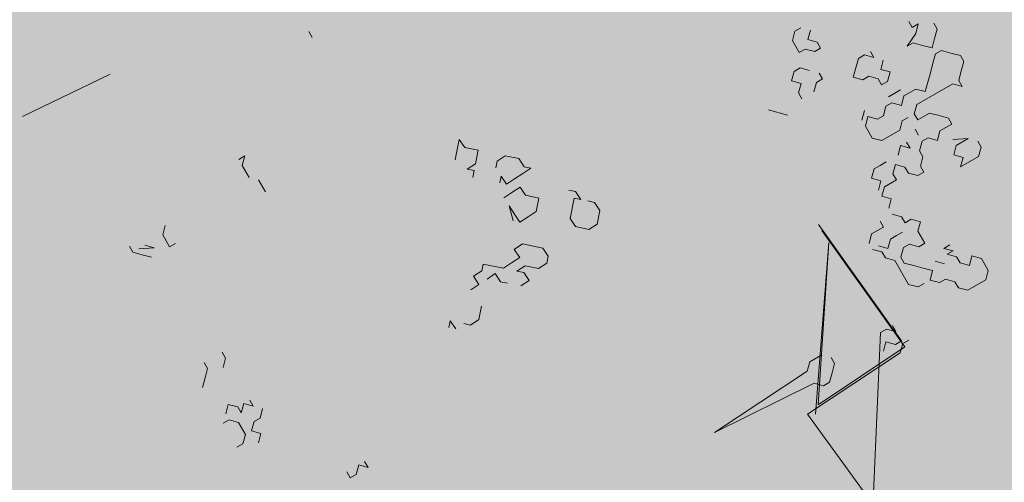
# Model space of a CAD drawing. Units: metres. Extents: x 1409021 to 1409331, y 5218507 to 5218717.
# Drawn here: x 1409026 to 1409029, y 5218668 to 5218670 of the extents above; entities that cross this region are included whole.
import ezdxf

# ---------------------------------------------------------------- set-up
doc = ezdxf.new("R2010")
doc.units = ezdxf.units.M
doc.header["$LTSCALE"] = 2
doc.layers.add('Compo-arbre', color=3, linetype='Continuous', lineweight=9)
doc.layers.add('Compo-hachures-herbe', color=76, linetype='Continuous', lineweight=35)
doc.layers.add('Compo-arbre-ombre', color=7, linetype='Continuous', lineweight=9, transparency=0.8)

# ---------------------------------------------------------------- blocks, each defined once
blk = doc.blocks.new('Arbre 6')
at = {"layer": 'Compo-arbre', "ltscale": 0.03}
h = blk.add_hatch(color=88, dxfattribs=at)
h.set_gradient(color1=(19, 76, 0), color2=(223, 255, 127), rotation=90, name='SPHERICAL')
h.paths.add_polyline_path([(0.9002, 1.6519), (0.3826, 2.4485), (-0.146, 2.6566), (-0.7486, 2.1248), (-0.8707, 1.4384), (-1.6646, 1.896), (-1.6951, 1.7435), (-1.7562, 1.3316), (-1.7157, 0.8319), (-2.1482, 1.008), (-1.9241, 0.401), (-2.3974, -0.133), (-2.6111, -0.1635), (-2.7027, -0.6516), (-2.3669, -1.1093), (-2.3516, -1.5822), (-1.6646, -1.5517), (-1.6188, -2.2687), (-0.6265, -2.1451), (-0.4183, -2.6893), (0.4422, -2.406), (0.8697, -2.4213), (1.8162, -2.1619), (1.6025, -1.7348), (2.1063, -1.1398), (1.8162, -0.7584), (1.5109, -0.4991), (1.6025, -0.3313), (2.0147, -0.3008), (2.4269, 0.0959), (2.2895, 0.5383), (1.9383, 0.5078), (1.9689, 1.2553), (1.5414, 1.4689), (1.404, 1.713), (1.1675, 1.8403)])
at = {"layer": 'Compo-arbre-ombre'}
h = blk.add_hatch(color=256, dxfattribs=at)
h.dxf.hatch_style = 1
edge = h.paths.add_edge_path()
edge.add_ellipse((0.1065, 0.2528), major_axis=(-1.9039, -2.3654), ratio=0.824796, start_angle=0, end_angle=360)
at = {"layer": 'Compo-arbre', "color": 88, "linetype": 'Continuous'}
for p, q in [((0.3957, 2.6796), (0.3675, 2.6514)), ((0.4239, 2.6796), (0.3957, 2.6796)), ((0.4521, 2.6514), (0.4239, 2.6796)), ((0.2546, 2.6514), (0.2264, 2.6514)), ((0.2828, 2.6231), (0.2546, 2.6514)), ((0.311, 2.5949), (0.2828, 2.6231)), ((0.3675, 2.6514), (0.3392, 2.6231)), ((0.3392, 2.6231), (0.3392, 2.5949)), ((0.4804, 2.6231), (0.4521, 2.6514)), ((0.4804, 2.5949), (0.5086, 2.6231)), ((0.5086, 2.6231), (0.4804, 2.6231)), ((0.1981, 2.5667), (0.1981, 2.5949)), ((0.1981, 2.5949), (0.2264, 2.5667)), ((0.2828, 2.5667), (0.311, 2.5949)), ((0.3392, 2.5949), (0.3675, 2.5667)), ((0.4804, 2.4256), (0.4804, 2.5949)), ((0.1699, 2.5667), (0.1981, 2.5667)), ((0.2264, 2.5667), (0.2546, 2.5102)), ((0.2546, 2.5385), (0.2828, 2.5667)), ((0.2546, 2.5102), (0.2546, 2.5385)), ((0.3675, 2.5667), (0.3957, 2.5385)), ((0.3957, 2.5385), (0.4239, 2.5102)), ((0.6779, 2.482), (0.7061, 2.5385)), ((0.7061, 2.5385), (0.7061, 2.482)), ((0.7626, 2.5667), (0.7344, 2.5667)), ((0.7908, 2.5385), (0.7626, 2.5667)), ((0.7908, 2.4538), (0.7908, 2.5385)), ((0.4239, 2.5102), (0.4521, 2.482)), ((0.5932, 2.5102), (0.565, 2.482)), ((0.6215, 2.5102), (0.5932, 2.5102)), ((0.6215, 2.4538), (0.6215, 2.5102)), ((0.4521, 2.482), (0.4239, 2.4538)), ((0.4239, 2.4538), (0.4239, 2.3974)), ((0.565, 2.482), (0.5368, 2.4538)), ((0.5368, 2.4538), (0.5368, 2.3974)), ((0.6497, 2.4256), (0.6215, 2.4538)), ((0.7061, 2.482), (0.7344, 2.4538)), ((0.7344, 2.4538), (0.7626, 2.482)), ((0.7626, 2.482), (0.7908, 2.4538)), ((0.5086, 2.3974), (0.4804, 2.4256)), ((0.6215, 2.3974), (0.6497, 2.4256)), ((0.2828, 2.3691), (0.2546, 2.3974)), ((0.311, 2.3974), (0.2828, 2.3691)), ((0.3392, 2.3691), (0.311, 2.3974)), ((0.3957, 2.3409), (0.3957, 2.3974)), ((0.4239, 2.3974), (0.4521, 2.3691)), ((0.5368, 2.3974), (0.5086, 2.3974)), ((0.6215, 2.3691), (0.6215, 2.3974)), ((0.1981, 2.3691), (0.2264, 2.3691)), ((0.2264, 2.3691), (0.1981, 2.3409)), ((0.1981, 2.3409), (0.1981, 2.3127)), ((0.2828, 2.3127), (0.311, 2.3409)), ((0.311, 2.3409), (0.3392, 2.3409)), ((0.3392, 2.3409), (0.3392, 2.3691)), ((0.4521, 2.3691), (0.4239, 2.3409)), ((0.4239, 2.3409), (0.4239, 2.3127)), ((0.5086, 2.3409), (0.5086, 2.3691)), ((0.5368, 2.3127), (0.5086, 2.3409)), ((0.5932, 2.3691), (0.565, 2.3691)), ((0.6497, 2.3409), (0.6215, 2.3691)), ((0.6779, 2.3409), (0.6497, 2.3409)), ((0.7061, 2.3127), (0.6779, 2.3409)), ((1.1295, 2.3127), (1.1577, 2.3409)), ((1.1577, 2.3409), (1.2141, 2.3409)), ((1.2141, 2.3409), (1.2424, 2.3127)), ((0.1981, 2.3127), (0.2264, 2.2845)), ((0.2828, 2.2845), (0.2828, 2.3127)), ((0.4239, 2.3127), (0.4521, 2.2845)), ((0.5368, 2.228), (0.5368, 2.3127)), ((0.5932, 2.2845), (0.6215, 2.3127)), ((0.6215, 2.3127), (0.5932, 2.3127)), ((0.7344, 2.3127), (0.7061, 2.3127)), ((0.7344, 2.2845), (0.7344, 2.3127)), ((1.1577, 2.2845), (1.1295, 2.3127)), ((1.2424, 2.3127), (1.2424, 2.228)), ((0.2264, 2.2845), (0.2546, 2.2562)), ((0.2546, 2.2562), (0.2828, 2.2845)), ((0.4521, 2.2562), (0.4239, 2.228)), ((0.4521, 2.2845), (0.4521, 2.2562)), ((0.6215, 2.2562), (0.5932, 2.2845)), ((0.6497, 2.228), (0.6779, 2.2562)), ((0.6779, 2.2562), (0.7061, 2.2562)), ((0.7061, 2.2562), (0.7344, 2.2845)), ((1.0448, 2.2562), (1.0448, 2.228)), ((1.0448, 2.228), (1.073, 2.2562)), ((1.073, 2.2562), (1.073, 2.228)), ((1.073, 2.228), (1.1012, 2.2562)), ((1.1012, 2.2562), (1.1295, 2.2562)), ((1.1295, 2.2562), (1.1577, 2.2845)), ((0.4239, 2.1998), (0.3957, 2.228)), ((0.4239, 2.228), (0.4521, 2.1998)), ((0.5086, 2.1998), (0.5368, 2.228)), ((0.6779, 2.1998), (0.6497, 2.228)), ((1.2424, 2.228), (1.2141, 2.1998)), ((0.0288, 2.1716), (0.0006, 2.1998)), ((0.057, 2.1998), (0.0288, 2.1716)), ((0.0852, 2.1998), (0.057, 2.1998)), ((0.0852, 2.1716), (0.0852, 2.1998)), ((0.4521, 2.1998), (0.5086, 2.1998)), ((0.6215, 2.1716), (0.6215, 2.1998)), ((0.7061, 2.1998), (0.6779, 2.1998)), ((0.7061, 2.1434), (0.7061, 2.1998)), ((0.9037, 2.1998), (0.8755, 2.1716)), ((0.9319, 2.1716), (0.9037, 2.1998)), ((1.073, 2.1716), (1.1012, 2.1998)), ((1.1859, 2.1998), (1.1577, 2.1716)), ((1.2141, 2.1998), (1.1859, 2.1998)), ((-0.0276, 2.1716), (-0.0276, 2.1434)), ((-0.0276, 2.1434), (0.0006, 2.1151)), ((0.057, 2.1434), (0.0852, 2.1716)), ((0.057, 2.1151), (0.057, 2.1434)), ((0.1981, 2.1434), (0.1699, 2.1434)), ((0.1981, 2.1151), (0.1981, 2.1434)), ((0.6215, 2.1434), (0.6215, 2.1716)), ((0.6497, 2.1151), (0.6215, 2.1434)), ((0.6779, 2.1434), (0.6497, 2.1151)), ((0.7061, 2.1151), (0.6779, 2.1434)), ((0.7344, 2.1151), (0.7061, 2.1434)), ((0.7626, 2.1434), (0.7344, 2.1151)), ((0.7908, 2.1151), (0.7626, 2.1434)), ((0.8472, 2.1434), (0.819, 2.1151)), ((0.8755, 2.1434), (0.8472, 2.1434)), ((0.8755, 2.1716), (0.8755, 2.1434)), ((0.9884, 2.1716), (0.9319, 2.1716)), ((0.9601, 2.1151), (0.9884, 2.1434)), ((0.9884, 2.1434), (0.9884, 2.1716)), ((1.1012, 2.1434), (1.073, 2.1151)), ((1.1295, 2.1151), (1.1012, 2.1434)), ((1.1577, 2.1434), (1.1295, 2.1151)), ((1.1577, 2.1716), (1.1577, 2.1434)), ((0.0006, 2.1151), (0.057, 2.1151)), ((0.1417, 2.1151), (0.1135, 2.0869)), ((0.2264, 2.0869), (0.1981, 2.1151)), ((0.9037, 2.0869), (0.9037, 2.1151)), ((0.9601, 2.0869), (0.9601, 2.1151)), ((1.073, 2.1151), (1.0448, 2.0869)), ((0.1135, 2.0869), (0.1135, 2.0587)), ((0.1135, 2.0587), (0.1417, 2.0305)), ((0.1417, 2.0305), (0.1699, 2.0587)), ((0.1699, 2.0587), (0.1981, 2.0305)), ((0.8472, 2.0587), (0.819, 2.0587)), ((0.8472, 2.0022), (0.8472, 2.0587)), ((0.9037, 2.0587), (0.9037, 2.0869)), ((0.9319, 2.0305), (0.9037, 2.0587)), ((0.9884, 2.0587), (0.9601, 2.0869)), ((1.0166, 2.0587), (0.9884, 2.0587)), ((1.0448, 2.0869), (1.0166, 2.0587)), ((1.1295, 2.0587), (1.1012, 2.0305)), ((1.1295, 2.0869), (1.1295, 2.0587)), ((0.1981, 2.0305), (0.2264, 2.0305)), ((0.9037, 2.0022), (0.9319, 2.0305)), ((0.9884, 2.0305), (0.9601, 2.0022)), ((1.1012, 2.0305), (0.9884, 2.0305)), ((0.8755, 1.974), (0.8472, 2.0022)), ((0.9319, 2.0022), (0.9037, 1.974)), ((0.9601, 2.0022), (0.9319, 2.0022)), ((0.1981, 1.8894), (0.2546, 1.9458)), ((1.2988, 1.8894), (1.2988, 1.9176)), ((0.7061, 1.8329), (1.2868, 1.8896)), ((1.315, 1.8896), (0.7344, 1.8329)), ((1.2141, 1.8894), (1.2424, 1.8894)), ((1.2424, 1.8894), (1.2141, 1.8611)), ((1.2141, 1.8611), (1.2141, 1.8329)), ((1.2868, 1.8614), (1.2586, 1.8332)), ((1.2868, 1.8896), (1.2868, 1.8614)), ((1.327, 1.8611), (1.2988, 1.8894)), ((1.3432, 1.465), (1.315, 1.8896)), ((1.3552, 1.4083), (1.327, 1.8611)), ((1.3715, 1.4368), (0.7908, 1.8329)), ((0.7908, 1.8329), (1.3432, 1.465)), ((1.2141, 1.8329), (1.7948, 1.465)), ((1.2586, 1.8332), (1.2868, 1.8049)), ((1.1739, 1.5792), (1.1739, 1.5227)), ((1.2304, 1.6074), (1.2021, 1.6074)), ((1.2586, 1.5792), (1.2304, 1.6074)), ((1.2868, 1.5509), (1.2586, 1.5792)), ((1.2868, 1.5227), (1.2868, 1.5509)), ((1.1739, 1.5227), (1.2021, 1.4945)), ((1.2021, 1.4945), (1.2304, 1.0417)), ((1.2304, 1.0417), (1.2586, 1.4945)), ((1.2586, 1.4945), (1.2868, 1.5227)), ((1.8795, 1.465), (1.3552, 1.4083)), ((0.1711, 1.0848), (0.2109, 1.0872)), ((0.2109, 1.0872), (0.2532, 1.0499)), ((0.1524, 1.0636), (0.1711, 1.0848)), ((0.2532, 1.0499), (0.2557, 1.01)), ((0.0939, 1.04), (0.0752, 1.0189)), ((0.1337, 1.0425), (0.0939, 1.04)), ((0.115, 1.0213), (0.1337, 1.0425)), ((0.1785, 0.9653), (0.115, 1.0213)), ((0.2557, 1.01), (0.2183, 0.9677)), ((0.2183, 0.9677), (0.1785, 0.9653)), ((-0.0793, 0.9294), (-0.0979, 0.9082)), ((-0.0768, 0.8896), (-0.0793, 0.9294)), ((-0.1378, 0.9058), (-0.1752, 0.8635)), ((-0.0979, 0.9082), (-0.1378, 0.9058)), ((-0.0743, 0.8497), (-0.0768, 0.8896)), ((0.0427, 0.8969), (0.0053, 0.8546)), ((0.085, 0.8595), (0.0427, 0.8969)), ((-0.1752, 0.8635), (-0.1727, 0.8237)), ((-0.0719, 0.8099), (-0.0743, 0.8497)), ((0.0053, 0.8546), (-0.0345, 0.8522)), ((-0.0345, 0.8522), (-0.0321, 0.8123)), ((0.0875, 0.8197), (0.085, 0.8595)), ((-0.1727, 0.8237), (-0.1516, 0.805)), ((-0.1117, 0.8074), (-0.0719, 0.8099)), ((-0.0906, 0.7887), (-0.1117, 0.8074)), ((-0.0321, 0.8123), (-0.0296, 0.7725)), ((0.0899, 0.7799), (0.0875, 0.8197)), ((0.2281, 0.8084), (0.172, 0.7449)), ((0.2679, 0.8108), (0.2281, 0.8084)), ((0.2891, 0.7921), (0.2679, 0.8108)), ((-0.2499, 0.7789), (-0.2873, 0.7366)), ((-0.2076, 0.7415), (-0.2499, 0.7789)), ((0.0102, 0.775), (0.0501, 0.7774)), ((0.0712, 0.7587), (0.0102, 0.775)), ((0.0501, 0.7774), (0.0899, 0.7799)), ((0.2916, 0.7523), (0.2891, 0.7921)), ((-0.2873, 0.7366), (-0.3271, 0.7342)), ((-0.3271, 0.7342), (-0.2849, 0.6968)), ((-0.2052, 0.7017), (-0.2076, 0.7415)), ((0.172, 0.7449), (0.1745, 0.7051)), ((0.2542, 0.71), (0.2916, 0.7523)), ((-0.2849, 0.6968), (-0.2637, 0.6781)), ((-0.1865, 0.7228), (-0.2052, 0.7017)), ((-0.1653, 0.7042), (-0.1865, 0.7228)), ((0.1745, 0.7051), (0.2143, 0.7076)), ((0.2143, 0.7076), (0.2168, 0.6677)), ((0.2566, 0.6702), (0.2542, 0.71)), ((0.2753, 0.6913), (0.2566, 0.6702)), ((0.3152, 0.6938), (0.2753, 0.6913)), ((0.3176, 0.6539), (0.3152, 0.6938)), ((0.2168, 0.6677), (0.2192, 0.6279)), ((0.2192, 0.6279), (0.1632, 0.5645)), ((0.2615, 0.5905), (0.2802, 0.6117)), ((0.1632, 0.5645), (0.1843, 0.5458)), ((0.2217, 0.5881), (0.2615, 0.5905)), ((0.2242, 0.5482), (0.2217, 0.5881)), ((0.1843, 0.5458), (0.1868, 0.5059)), ((0.1868, 0.5059), (0.2266, 0.5084)), ((0.2266, 0.5084), (0.2291, 0.4685)), ((0.3087, 0.4735), (0.351, 0.4361)), ((-1.0154, 0.4205), (-0.9872, 0.4205)), ((0.351, 0.4361), (0.3535, 0.3962)), ((0.3535, 0.3962), (0.3348, 0.3751)), ((0.3373, 0.3353), (0.2974, 0.3328)), ((0.2974, 0.3328), (0.3186, 0.3141)), ((-0.6768, -0.0875), (-0.705, -0.0593)), ((-0.705, -0.0593), (-0.705, -0.0875)), ((-0.5921, -0.0593), (-0.5356, -0.0593)), ((-0.6203, -0.0875), (-0.6768, -0.0875)), ((0.6215, -0.285), (0.6497, -0.2568)), ((0.6497, -0.2568), (0.6215, -0.2568)), ((0.6497, -0.3133), (0.6215, -0.285)), ((0.6497, -0.3415), (0.6497, -0.3133)), ((0.6215, -0.3415), (0.6497, -0.3415)), ((-1.2694, -0.3697), (-1.2976, -0.7658)), ((-0.5921, -0.5108), (-0.6203, -0.4826)), ((-0.5356, -0.4826), (-0.5356, -0.5108)), ((-0.5356, -0.5108), (-0.5921, -0.5108)), ((0.2546, -0.539), (0.2264, -0.5108)), ((-0.0559, -0.539), (-0.0276, -0.539)), ((-0.0276, -0.539), (0.0006, -0.5673)), ((0.1699, -0.5673), (0.1981, -0.539)), ((0.1981, -0.539), (0.1699, -0.539)), ((0.2546, -0.5673), (0.2546, -0.539)), ((-0.5921, -0.6237), (-0.5639, -0.5673)), ((-0.5639, -0.5673), (-0.5921, -0.5955)), ((-0.5356, -0.5955), (-0.5639, -0.6237)), ((0.1417, -0.6237), (0.1699, -0.5955)), ((0.1981, -0.5955), (0.1699, -0.5673)), ((0.1699, -0.5955), (0.1981, -0.5955)), ((0.2828, -0.5955), (0.2546, -0.5673)), ((0.311, -0.5673), (0.2828, -0.5955)), ((0.3392, -0.5955), (0.311, -0.5673)), ((-0.5639, -0.6237), (-0.5921, -0.6519)), ((-0.0276, -0.6237), (-0.0559, -0.6237)), ((0.0006, -0.6519), (-0.0276, -0.6237)), ((0.1699, -0.6519), (0.1417, -0.6237)), ((0.2264, -0.6237), (0.1981, -0.6519)), ((0.2828, -0.6237), (0.2264, -0.6237)), ((0.311, -0.6519), (0.2828, -0.6237)), ((-0.5921, -0.6519), (-0.6203, -0.6519)), ((0.0288, -0.6801), (0.0006, -0.6519)), ((0.1981, -0.6519), (0.1981, -0.6801)), ((0.311, -0.6801), (0.311, -0.6519))]:
    blk.add_line(p, q, dxfattribs=at)
at = {"layer": 'Compo-arbre-ombre'}
blk.add_ellipse((0.1065, 0.2528), major_axis=(-1.9046, -2.3662), ratio=0.825239, dxfattribs=at)

msp = doc.modelspace()

# ---------------------------------------------------------------- hatches: boundary and pattern name
at = {"layer": 'Compo-hachures-herbe'}
h = msp.add_hatch(dxfattribs=at)
h.set_pattern_fill('AR-SAND', color=256, scale=0.016, angle=57.9613)
h.set_pattern_definition([(95.46126, (1408891.973, 5218574.25375), (-0.6773737, 0.3937068), [0, -0.617728, 0, -0.69088, 0, -0.6604]), (65.46126, (1408891.973, 5218574.2538), (-0.5906823, 1.2181225), [0, -0.333248, 0, -0.556768, 0, -0.21336]), (25.46126, (1408891.70785, 5218573.83), (0.6694356, 1.0740455), [0, -0.2032, 0, -0.73152, 0, -0.95504]), (15.46126, (1408891.7079, 5218573.83), (0.345738, 1.224834), [0, -0.1016, 0, -0.479552, 0, -0.54864])])
h.paths.add_polyline_path([(1409039.5636, 5218692.9694), (1409035.7901, 5218689.9463), (1409056.7169, 5218695.2492), (1409056.1576, 5218697.1809)])
h.paths.add_polyline_path([(1409023.3892, 5218668.5205), (1409037.1911, 5218651.2928), (1409037.0786, 5218653.726), (1409033.3592, 5218664.9131), (1409033.0012, 5218676.8516), (1409030.5365, 5218685.7374), (1409023.4241, 5218680.0393), (1409023.391, 5218668.7138)])

# ---------------------------------------------------------------- block references
at = {"layer": 'Compo-arbre', "xscale": 0.8640000000000001, "yscale": 0.8640000000000001, "zscale": 1.632, "rotation": 299.8829355207355}
msp.add_blockref('Arbre 6', (1409026.648, 5218669.0131), dxfattribs=at)

doc.saveas('drawing.dxf')
